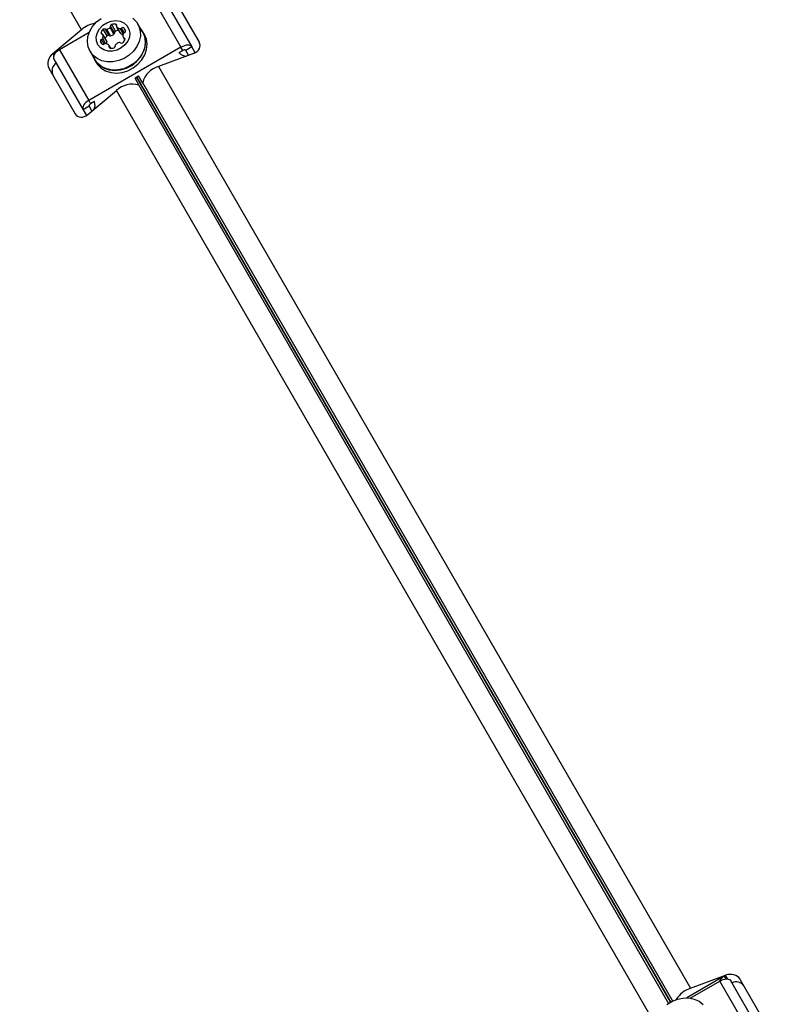
# Model space of a CAD drawing. Units: millimetres. Extents: x 0 to 8800, y 0 to 8900.
# Drawn here: x 3117 to 3331, y 6431 to 6713 of the extents above; entities that cross this region are included whole.
import ezdxf

# ---------------------------------------------------------------- set-up
doc = ezdxf.new("R2010")
doc.units = ezdxf.units.MM

msp = doc.modelspace()

# ---------------------------------------------------------------- linework, layer by layer
at = {"color": 7, "linetype": 'Continuous', "lineweight": 25, "ltscale": 50}
for p, q in [((3134.88, 6710.07), (3117.17, 6740.74)), ((3155.01, 6719.61), (3163.4, 6705.08)), ((3158.13, 6719.69), (3166.51, 6705.16)), ((3161.06, 6719.6), (3168.61, 6706.53)), ((3134.88, 6710.07), (3126.64, 6703.22)), ((3142.22, 6708.35), (3141.13, 6710.24)), ((3142.82, 6708.4), (3141.74, 6710.28)), ((3143.23, 6708.32), (3142.14, 6710.21)), ((3144.18, 6708.82), (3143.1, 6710.71)), ((3144.33, 6709.21), (3143.24, 6711.1)), ((3144.67, 6709.71), (3143.58, 6711.6)), ((3144.98, 6710.93), (3146.07, 6709.04)), ((3146.13, 6708.97), (3145.04, 6710.85)), ((3152.39, 6709.42), (3151.03, 6711.78)), ((3152.48, 6709.47), (3151.86, 6710.33)), ((3137.07, 6709.25), (3128.58, 6704.35)), ((3142.1, 6706.8), (3141.01, 6708.69)), ((3142.14, 6706.71), (3141.05, 6708.6)), ((3146.82, 6707.91), (3147.27, 6707.13)), ((3152.92, 6708.71), (3152.48, 6709.47)), ((3163.4, 6705.08), (3136.96, 6689.82)), ((3143.25, 6704.81), (3142.8, 6705.59)), ((3163.94, 6704.14), (3163.4, 6705.08)), ((3166.51, 6705.16), (3164.78, 6704.16)), ((3167.47, 6703.5), (3166.51, 6705.16)), ((3126.95, 6701.69), (3135.34, 6687.16)), ((3127.09, 6703.44), (3128.01, 6703.97)), ((3128.58, 6704.35), (3136.96, 6689.82)), ((3137.35, 6703.88), (3138.71, 6701.52)), ((3167.02, 6703.29), (3156.96, 6699.58)), ((3163.94, 6704.14), (3162.86, 6703.51)), ((3165.59, 6702.76), (3164.78, 6704.16)), ((3125.56, 6699.1), (3133.11, 6686.03)), ((3138.62, 6701.47), (3139.06, 6700.71)), ((3156.96, 6699.58), (3309.42, 6435.52)), ((3150.14, 6696.26), (3151.34, 6694.19)), ((3151.23, 6696.8), (3150.22, 6696.22)), ((3152.43, 6694.82), (3151.23, 6696.89)), ((3151.34, 6694.19), (3151.27, 6694.23)), ((3152.43, 6694.82), (3152.43, 6694.9)), ((3136.7, 6685.79), (3144.95, 6692.64)), ((3297.4, 6428.58), (3144.95, 6692.64)), ((3137.07, 6688.16), (3135.34, 6687.16)), ((3136.96, 6689.82), (3137.51, 6688.88)), ((3137.07, 6688.16), (3137.88, 6686.76)), ((3138.59, 6689.5), (3137.51, 6688.88)), ((3135.34, 6687.16), (3136.3, 6685.5)), ((3319.06, 6438.95), (3308.33, 6432.75)), ((3309.35, 6432.67), (3317.85, 6437.57)), ((3309.42, 6435.52), (3319.47, 6439.24)), ((3326.23, 6423.05), (3317.85, 6437.57)), ((3329.35, 6423.12), (3320.96, 6437.65)), ((3323.58, 6438.11), (3331.13, 6425.04))]:
    msp.add_line(p, q, dxfattribs=at)
at = {"color": 1, "linetype": 'Continuous', "lineweight": 25, "ltscale": 50}
for p, q in [((3144.96, 6711.22), (3144.69, 6711.68)), ((3146.83, 6708.91), (3145.97, 6710.41)), ((3147.11, 6709.29), (3146.39, 6710.54)), ((3147.53, 6709.66), (3146.99, 6710.59)), ((3140.77, 6708.85), (3140.5, 6709.31)), ((3141.39, 6705.97), (3140.64, 6707.28)), ((3141.81, 6706.1), (3140.96, 6707.57)), ((3147.33, 6707.29), (3147.07, 6707.74)), ((3140.79, 6705.93), (3140.3, 6706.77)), ((3143.09, 6704.83), (3142.82, 6705.29)), ((3126.64, 6703.22), (3126.95, 6702.68)), ((3127.24, 6703.18), (3127.09, 6703.44)), ((3303.65, 6431.49), (3150.67, 6696.47)), ((3150.78, 6696.54), (3303.77, 6431.56)), ((3151.27, 6694.23), (3303.14, 6431.17)), ((3304.3, 6431.84), (3152.43, 6694.9)), ((3319.06, 6438.95), (3319.52, 6438.15)), ((3320.1, 6438.14), (3319.47, 6439.24))]:
    msp.add_line(p, q, dxfattribs=at)
at = {"color": 7, "linetype": 'Continuous', "lineweight": 25, "ltscale": 50, "flags": 128}
for points in [[(3137.35, 6703.88), (3136.8, 6705.2), (3136.59, 6706.65), (3136.74, 6708.15), (3137.24, 6709.64), (3138.06, 6711.05), (3139.17, 6712.3), (3140.51, 6713.34)], [(3149.62, 6713.4), (3150.63, 6712.37), (3151.35, 6711.13), (3151.73, 6709.74), (3151.76, 6708.25), (3151.43, 6706.75), (3150.77, 6705.29), (3149.8, 6703.96), (3148.57, 6702.8), (3147.13, 6701.88), (3145.55, 6701.24), (3143.91, 6700.91), (3142.29, 6700.9), (3140.75, 6701.21), (3139.37, 6701.83), (3138.22, 6702.74), (3137.35, 6703.88)], [(3139.59, 6705.8), (3139.18, 6706.87), (3139.13, 6708.05), (3139.43, 6709.25), (3140.06, 6710.37), (3140.98, 6711.35), (3142.12, 6712.09), (3143.39, 6712.56), (3144.7, 6712.71), (3145.95, 6712.53), (3147.05, 6712.04), (3147.92, 6711.27), (3148.49, 6710.28), (3148.72, 6709.14), (3148.6, 6707.95), (3148.13, 6706.77), (3147.34, 6705.71), (3146.3, 6704.85), (3145.09, 6704.23), (3143.79, 6703.92), (3142.49, 6703.94), (3141.31, 6704.28), (3140.31, 6704.91), (3139.59, 6705.8)], [(3138.18, 6702.43), (3138.3, 6702.12), (3139.03, 6700.86), (3140.06, 6699.82), (3141.34, 6699.05), (3142.83, 6698.57), (3144.44, 6698.41), (3146.1, 6698.59), (3147.74, 6699.09), (3149.28, 6699.88), (3150.64, 6700.94), (3151.76, 6702.21), (3152.59, 6703.63), (3153.1, 6705.14), (3153.25, 6706.66), (3153.04, 6708.13), (3152.48, 6709.47), (3152.48, 6709.47)], [(3152.39, 6709.42), (3152.71, 6708.77), (3153.09, 6707.38), (3153.12, 6705.89), (3152.8, 6704.39), (3152.13, 6702.94), (3151.16, 6701.6), (3149.93, 6700.45), (3148.49, 6699.53), (3146.91, 6698.88), (3145.27, 6698.55), (3143.65, 6698.54), (3142.11, 6698.85), (3140.73, 6699.47), (3139.58, 6700.38), (3138.71, 6701.52)], [(3139.06, 6700.71), (3139.46, 6700.11), (3140.49, 6699.07), (3141.78, 6698.29), (3143.26, 6697.81), (3144.88, 6697.66), (3146.54, 6697.84), (3148.18, 6698.33), (3149.71, 6699.13), (3151.07, 6700.19), (3152.2, 6701.45), (3153.03, 6702.87), (3153.53, 6704.38), (3153.68, 6705.9), (3153.47, 6707.37), (3152.92, 6708.71), (3152.92, 6708.71)], [(3146.13, 6708.97), (3146.1, 6709), (3146.07, 6709.04)], [(3142.1, 6706.8), (3142.12, 6706.76), (3142.14, 6706.71)], [(3166.51, 6705.16), (3166.32, 6705.39), (3166.05, 6705.55), (3165.7, 6705.65), (3165.29, 6705.67), (3164.84, 6705.62), (3164.36, 6705.51), (3163.88, 6705.32), (3163.4, 6705.08)], [(3128.58, 6704.35), (3128.13, 6704.05), (3127.73, 6703.72), (3127.38, 6703.37), (3127.12, 6703), (3126.94, 6702.63), (3126.85, 6702.28), (3126.85, 6701.96), (3126.95, 6701.69)], [(3127.09, 6703.44), (3127.63, 6703.69), (3127.73, 6703.72)], [(3164.78, 6704.16), (3164.73, 6704.22), (3164.66, 6704.26), (3164.56, 6704.29), (3164.45, 6704.3), (3164.33, 6704.29), (3164.2, 6704.25), (3164.07, 6704.2), (3163.94, 6704.14)], [(3136.96, 6689.82), (3136.51, 6689.53), (3136.11, 6689.2), (3135.77, 6688.84), (3135.5, 6688.47), (3135.32, 6688.11), (3135.23, 6687.76), (3135.24, 6687.44), (3135.34, 6687.16)], [(3137.51, 6688.88), (3137.39, 6688.8), (3137.28, 6688.71), (3137.19, 6688.61), (3137.11, 6688.51), (3137.07, 6688.41), (3137.04, 6688.32), (3137.04, 6688.23), (3137.07, 6688.16)], [(3317.85, 6437.57), (3318.32, 6437.81), (3318.81, 6438), (3319.29, 6438.11), (3319.74, 6438.16), (3320.15, 6438.14), (3320.5, 6438.04), (3320.77, 6437.88), (3320.96, 6437.65)], [(3302.65, 6430.81), (3304.09, 6431.73), (3305.66, 6432.38), (3307.3, 6432.71), (3308.93, 6432.72), (3310.47, 6432.41), (3311.84, 6431.78), (3312.99, 6430.88)]]:
    msp.add_lwpolyline(points, dxfattribs=at)
at = {"color": 7, "linetype": 'Continuous', "lineweight": 25, "ltscale": 2500}
for centre, radius, start, end in [((3140.36, 6703.57), 8.5, 100.6461, 130.154), ((3142.73, 6708.48), 2.38, 132.2244, 159.4488), ((3141.46, 6709.92), 0.459, 52.762, 135.5649), ((3142, 6710.6), 0.416, 230.395, 289.6339), ((3141.41, 6712.78), 2.67, 285.9497, 309.2605), ((3142.83, 6711.03), 0.416, 310.3661, 9.605), ((3143.69, 6711.16), 0.459, 104.4351, 187.238), ((3144.3, 6709.33), 2.38, 80.5512, 107.7756), ((3144.65, 6711.35), 0.335, 337.8868, 82.1132), ((3145.27, 6711.1), 0.336, 157.8655, 226.6979), ((3146.26, 6712.23), 1.84, 228.3807, 260.7073), ((3146.04, 6710.91), 0.505, 261.4223, 313.2473), ((3146.72, 6710.22), 0.459, 52.762, 135.5649), ((3145.53, 6708.97), 2.18, 22.9952, 47.8266), ((3140.75, 6706.83), 0.459, 104.4351, 187.238), ((3140.81, 6709.19), 0.335, 157.8868, 262.1132), ((3140.49, 6707.76), 0.505, 286.7527, 338.5777), ((3140.72, 6708.52), 0.336, 13.3021, 82.1345), ((3139.24, 6708.23), 1.84, 339.2927, 11.6193), ((3143.84, 6706.57), 2.41, 132.3051, 155.2865), ((3142.55, 6708.03), 0.459, 52.762, 135.5649), ((3143.09, 6708.72), 0.416, 230.395, 289.6339), ((3142.5, 6710.89), 2.67, 285.9497, 309.2605), ((3143.91, 6709.14), 0.416, 310.3661, 9.605), ((3144.78, 6709.27), 0.459, 104.4351, 187.238), ((3145.4, 6707.4), 2.43, 84.8109, 107.5975), ((3147.32, 6710.29), 1.78, 228.0627, 251.8832), ((3145.11, 6708.12), 2.38, 312.2244, 339.4488), ((3148.6, 6708.37), 1.84, 159.2927, 191.6193), ((3147.12, 6708.08), 0.336, 193.3021, 262.1345), ((3147.34, 6708.84), 0.505, 106.7527, 158.5777), ((3147.02, 6707.41), 0.335, 337.8868, 82.1132), ((3147.08, 6709.77), 0.459, 284.4351, 7.238), ((3141.86, 6707.11), 1.6, 192.1782, 227.8218), ((3141.07, 6706.29), 0.459, 232.762, 315.5649), ((3141.74, 6705.6), 0.505, 81.4223, 133.2473), ((3141.52, 6704.28), 1.84, 48.3807, 80.7073), ((3140.39, 6706.34), 1.78, 348.2322, 11.9391), ((3142.51, 6705.42), 0.336, 337.8655, 46.6979), ((3143.13, 6705.16), 0.335, 157.8868, 262.1132), ((3143.48, 6707.18), 2.38, 260.5512, 287.7756), ((3144.09, 6705.36), 0.459, 284.4351, 7.238), ((3144.96, 6705.49), 0.416, 130.3661, 189.605), ((3146.49, 6703.84), 2.67, 107.388, 132.612), ((3145.83, 6705.99), 0.416, 50.395, 109.6339), ((3146.38, 6706.68), 0.459, 232.762, 315.5649), ((3164.85, 6705.04), 2.51, 215.6831, 274.1548), ((3129.15, 6698.3), 2.72, 124.4961, 205.0642), ((3158.64, 6693.41), 6.39, 105.1922, 166.5224), ((3149.45, 6688.11), 6.39, 73.4776, 134.8078), ((3136.27, 6688.54), 2.51, 325.8452, 24.3169), ((3320.7, 6436.03), 3.35, 119.4486, 154.4873), ((3322.47, 6434.6), 2.72, 34.9358, 115.5039), ((3311.98, 6428.06), 7.89, 108.9365, 147.8476)]:
    msp.add_arc(centre, radius, start, end, dxfattribs=at)
for centre, major_axis, start_param, end_param in [((3165.76, 6705.47), (3.12, 0.22), 5.073585, 6.644381), ((3127.9, 6701.04), (1.75, 2.59), 1.209601, 2.780397), ((3135.45, 6687.97), (1.75, 2.59), 2.780397, 4.351193), ((3320.73, 6437.06), (3.12, 0.22), 0.361196, 1.931992)]:
    msp.add_ellipse(centre, major_axis=major_axis, ratio=0.774004, start_param=start_param, end_param=end_param, dxfattribs=at)

doc.saveas('drawing.dxf')
